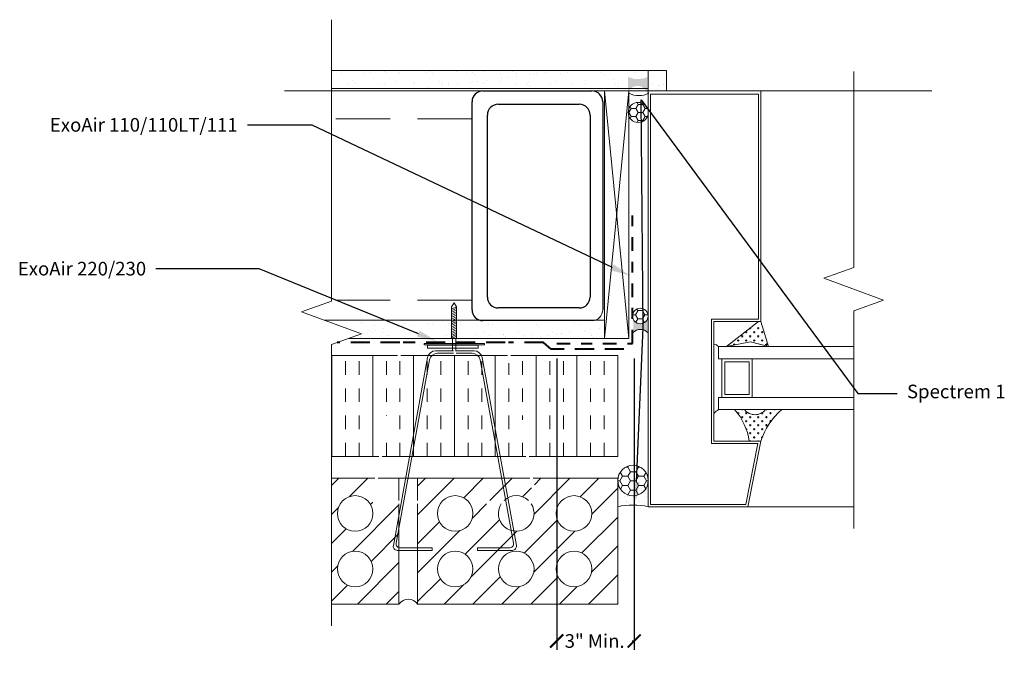
# Model space of a CAD drawing. Extents: x -81.65 to -72.61, y -7.92 to -2.03.
import ezdxf
from ezdxf import colors
from ezdxf.entities.mleader import LeaderData, LeaderLine
from ezdxf.math import Vec2, Vec3

# ---------------------------------------------------------------- set-up
doc = ezdxf.new("R2010")
doc.units = 0
doc.header["$MEASUREMENT"] = 0
for name, pattern in [('DASHDOT2', [0.5, 0.25, -0.125, 0, -0.125]), ('DASHED', [0.75, 0.5, -0.25]), ('HIDDEN', [0.375, 0.25, -0.125])]:
    doc.linetypes.add(name, pattern=pattern)
doc.layers.get('0').update_dxf_attribs({"linetype": 'CONTINUOUS', "lineweight": 15})
doc.layers.get('DEFPOINTS').update_dxf_attribs({"linetype": 'CONTINUOUS'})
doc.layers.add('AVB-Fluid (120 220 230)', color=4, linetype='HIDDEN', lineweight=40)
doc.layers.add('AVB-PNS (110 110LT)', color=4, linetype='DASHDOT2', lineweight=40)
for name, color, linetype in [('Backer Rod', 134, 'CONTINUOUS'), ('Sealant - Silicone', 134, 'CONTINUOUS'), ('Text', 7, 'CONTINUOUS')]:
    doc.layers.add(name, color=color, linetype=linetype)
doc.styles.add('0TREMCO', font='sanss___.ttf', dxfattribs={"height": 0.125})
doc.dimstyles.new('01X', dxfattribs={"dimtxt": 0.125, "dimasz": 0.18, "dimexe": 0.08, "dimexo": 0.14, "dimgap": 0.09, "dimtad": 0, "dimtih": 1, "dimtoh": 1, "dimdec": 3, "dimzin": 4, "dimdsep": 46, "dimtxsty": '0TREMCO', "dimcen": 0.09, "dimadec": 0, "dimazin": 0, "dimtfac": 1, "dimtdec": 3, "dimtofl": 0, "dimtmove": 0, "dimatfit": 3, "dimfxl": 1, "dimtolj": 1, "dimtzin": 0, "dimarcsym": 0})
pattern_1 = [(45, (8.17708, 0.04033), (-0.13258252, 0.13258252), [])]

# ---------------------------------------------------------------- blocks, each defined once
blk = doc.blocks.new('_ArchTick')
at = {"color": 0, "linetype": 'ByBlock', "const_width": 0.15}
blk.add_lwpolyline([(-0.5, -0.5), (0.5, 0.5)], dxfattribs=at)
blk = doc.blocks.new('*D117')
at = {"color": 0, "lineweight": -2, "transparency": 16777216}
for p, q in [((-76.7156, -5.1437), (-76.7156, -7.8162)), ((-76.0035, -5.1437), (-76.0035, -7.8162)), ((-76.7156, -7.7362), (-76.7107, -7.7362)), ((-76.0035, -7.7362), (-76.0235, -7.7362))]:
    blk.add_line(p, q, dxfattribs=at)
at = {"layer": 'DEFPOINTS', "color": 0, "transparency": 16777216}
for p in [(-76.7156, -5.0037), (-76.0035, -5.0037), (-76.0035, -7.7362)]:
    blk.add_point(p, dxfattribs=at)
at = {"color": 0, "lineweight": -2, "transparency": 16777216, "xscale": 0.12, "yscale": 0.12, "zscale": 0.12, "rotation": 180}
blk.add_blockref('_ArchTick', (-76.7156, -7.7362), dxfattribs=at)
at = {"color": 0, "lineweight": -2, "transparency": 16777216, "xscale": 0.12, "yscale": 0.12, "zscale": 0.12}
blk.add_blockref('_ArchTick', (-76.0035, -7.7362), dxfattribs=at)
at = {"color": 0, "transparency": 16777216, "insert": (-76.3671, -7.7362), "char_height": 0.125, "attachment_point": 5, "style": '0TREMCO'}
blk.add_mtext('\\A1;3" Min.', dxfattribs=at)
blk = doc.blocks.new('*U114')
blk.add_line((-0.0229, -0.0095), (0.0229, 0.0095))
blk = doc.blocks.new('*U116')
at = {"color": 0, "linetype": 'ByBlock', "lineweight": -2, "transparency": 16777216}
for p in [(0, 0.2696), (0, 0.2546), (0, 0.2397), (0, 0.2247), (0, 0.2097), (0, 0.1947), (0, 0.1797), (0, 0.1648), (0, 0.1498), (0, 0.1348), (0, 0.1198), (0, 0.1049), (0, 0.0899), (0, 0.0749), (0, 0.0599), (0, 0.0449), (0, 0.03), (0, 0.015), (0, 0)]:
    blk.add_blockref('*U114', p, dxfattribs=at)
blk = doc.blocks.new('Stud Track')
blk.add_line((2.0087, -0.1), (2.0087, -1.1001))
blk.add_arc((1.9087, -0.1), 0.1, 0, 90)
at = {"layer": 'Text'}
for p, q in [((0, 0), (1.9087, 0)), ((-0.1, -1.1001), (-0.1, -0.1)), ((0.1219, -0.1164), (1.7928, -0.1164)), ((0.0219, -0.9594), (0.0219, -0.2164)), ((1.8928, -0.2164), (1.8928, -0.9594)), ((1.7928, -1.0594), (0.1219, -1.0594)), ((1.9087, -1.2001), (0, -1.2001))]:
    blk.add_line(p, q, dxfattribs=at)
for centre, start, end in [((0, -0.1), 90, 180), ((0.1219, -0.2164), 90, 180), ((1.7928, -0.2164), 0, 90), ((0.1219, -0.9594), 180, 270), ((1.7928, -0.9594), 270, 0), ((0, -1.1001), 180, 270), ((1.9087, -1.1001), 270, 0)]:
    blk.add_arc(centre, 0.1, start, end, dxfattribs=at)

msp = doc.modelspace()

# ---------------------------------------------------------------- hatches: boundary and pattern name
h = msp.add_hatch()
h.set_pattern_fill('AR-SAND', color=256, scale=0.1, style=0)
h.set_pattern_definition([(37.5, (-80.97092, -9.0174), (-0.0062993, 0.1926824), [0, -0.152, 0, -0.17, 0, -0.1625]), (7.5, (-80.97092, -9.0174), (0.176978, 0.2822146), [0, -0.082, 0, -0.137, 0, -0.0525]), (327.5, (-81.09392, -9.0174), (0.3114142, 0.000566), [0, -0.05, 0, -0.18, 0, -0.235]), (317.5, (-81.09392, -9.0174), (0.300613, 0.0877676), [0, -0.025, 0, -0.118, 0, -0.135])])
h.paths.add_polyline_path([(-75.8748, -2.4979), (-78.7828, -2.4979), (-78.7828, -2.6648), (-75.8748, -2.6648)])
h.paths.add_polyline_path([(-75.7078, -2.4979), (-75.8748, -2.4979), (-75.8748, -2.6648), (-75.8748, -2.8215), (-75.7078, -2.8215)])
h = msp.add_hatch()
h.set_pattern_fill('CROSS', color=256, scale=0.148357, angle=90, style=0)
h.set_pattern_definition([(90, (-72.12038, -12.217898), (-0.03708918, 0.03708918), [0.0185446, -0.05563377]), (180, (-72.11111, -12.208625), (-0.03708918, -0.03708918), [0.0185446, -0.05563377])])
h.paths.add_polyline_path([(-74.7697, -5.0331), (-74.8416, -4.8035), (-74.8636, -4.8035), (-75.157, -5.0331), (-74.9364, -4.9885)])
h.paths.add_polyline_path([(-74.9481, -5.9025), (-74.8416, -5.9025, -0.066812), (-74.7678, -5.7476, -0.070395), (-74.6489, -5.6116), (-74.7971, -5.6116, -0.483436), (-74.9917, -5.6116), (-75.0817, -5.6116, -0.148074)])
h = msp.add_hatch()
h.set_pattern_fill('INSUL', color=256, angle=90, style=0)
h.set_pattern_definition([(90, (-76.1545, -6.04204), (-0.375, 2e-17), []), (90, (-76.2795, -6.04204), (-0.375, 2e-17), [0.125, -0.125]), (90, (-76.4045, -6.04204), (-0.375, 2e-17), [0.125, -0.125])])
h.paths.add_polyline_path([(-77.1372, -5.1136), (-76.968, -6.042), (-76.1545, -6.042), (-76.1545, -5.1136)])
h.paths.add_polyline_path([(-78.3474, -6.042), (-78.1782, -5.1136), (-78.7828, -5.1136), (-78.7828, -6.042)])
h.paths.add_polyline_path([(-78.1478, -5.1136), (-78.317, -6.042), (-76.9985, -6.042), (-77.1676, -5.1136)])
h = msp.add_hatch()
h.set_pattern_fill('ANSI31', color=256, scale=1.5)
h.set_pattern_definition(pattern_1)
h.paths.add_polyline_path([(-78.1635, -6.4763), (-78.3666, -6.4763, -0.468048), (-78.4158, -6.4173), (-78.384, -6.2426), (-78.7828, -6.2426), (-78.7828, -7.3977), (-78.1635, -7.3977)])
h.paths.add_polyline_path([(-78.729, -6.5652, -1), (-78.4021, -6.5652, -1)], flags=16)
h.paths.add_polyline_path([(-78.4021, -7.0751, -1), (-78.729, -7.0751, -1)], flags=16)
h = msp.add_hatch()
h.set_pattern_fill('ANSI31', color=256, scale=1.5)
h.set_pattern_definition(pattern_1)
h.paths.add_polyline_path([(-76.1545, -6.2426), (-76.9315, -6.2426), (-76.8996, -6.4173, -0.468048), (-76.9488, -6.4763), (-76.9499, -6.4763, -1.839679), (-77.2242, -6.4763), (-77.3798, -6.4763), (-77.3798, -6.4463), (-77.1992, -6.4463, -0.395364), (-76.9757, -6.4455, 0.413849), (-76.9355, -6.3874), (-76.9619, -6.2426), (-77.992, -6.2426), (-77.992, -6.4463), (-77.9357, -6.4463), (-77.9357, -6.4763), (-77.992, -6.4763), (-77.992, -7.3977), (-76.1545, -7.3977)])
h.paths.add_polyline_path([(-76.72, -6.5652, -1), (-76.3931, -6.5652, -1)], flags=16)
h.paths.add_polyline_path([(-76.3931, -7.0751, -1), (-76.72, -7.0751, -1)], flags=16)
h.paths.add_polyline_path([(-76.9236, -7.0751, -1), (-77.2505, -7.0751, -1)], flags=16)
h.paths.add_polyline_path([(-77.8112, -6.5652, -1), (-77.4843, -6.5652, -1)], flags=16)
h.paths.add_polyline_path([(-77.4843, -7.0751, -1), (-77.8112, -7.0751, -1)], flags=16)
at = {"layer": 'Backer Rod', "lineweight": 0}
h = msp.add_hatch(dxfattribs=at)
h.set_pattern_fill('AR-SAND', color=256, scale=0.025)
h.set_pattern_definition([(37.5, (8.16979, 0.002133), (-0.001574834, 0.048170594), [0, -0.038, 0, -0.0425, 0, -0.040625]), (7.5, (8.16979, 0.002133), (0.04424442, 0.07055365), [0, -0.0205, 0, -0.03425, 0, -0.013125]), (327.5, (8.13904, 0.002133), (0.077853547, 0.000141476), [0, -0.0125, 0, -0.045, 0, -0.05875]), (317.5, (8.13904, 0.002133), (0.075153165, 0.02194189), [0, -0.00625, 0, -0.0295, 0, -0.03375])])
h.paths.add_polyline_path([(-75.8821, -4.7794, -0.640886), (-76.0108, -4.7852), (-76.0108, -4.9018, -0.405751), (-75.8821, -4.9016)])
h.paths.add_polyline_path([(-75.8821, -2.5583, -0.231086), (-76.0596, -2.5565), (-76.06, -2.5565), (-76.06, -2.6987, -0.80665), (-75.8821, -2.7275)])
h = msp.add_hatch(dxfattribs=at)
h.set_pattern_fill('HONEY', color=256, scale=0.34, style=0)
h.set_pattern_definition([(0, (-75.96675, -2.883506), (0.06375, 0.036806), [0.0425, -0.085]), (120, (-75.96675, -2.883506), (-0.06375, 0.036806), [0.0425, -0.085]), (60, (-75.96675, -2.883506), (1e-17, 0.073612), [-0.085, 0.0425])])
h.paths.add_polyline_path([(-76.053, -2.8508), (-76.053, -2.9162, 0.789906), (-75.875, -2.8932), (-75.875, -2.8738, 0.789906)])
h = msp.add_hatch(dxfattribs=at)
h.set_pattern_fill('HONEY', color=256, scale=0.34, style=0)
h.set_pattern_definition([(0, (-75.971048, -2.715994), (0.06375, 0.0368061), [0.0425, -0.085]), (120, (-75.971048, -2.715994), (-0.06375, 0.0368061), [0.0425, -0.085]), (60, (-75.971048, -2.715994), (1e-17, 0.07361216), [-0.085, 0.0425])])
h.paths.add_polyline_path([(-75.8821, -4.726, 0.640886), (-76.0108, -4.7202), (-76.0108, -4.7852, 0.640886), (-75.8821, -4.7794)])
h = msp.add_hatch(dxfattribs=at)
h.set_pattern_fill('HONEY', color=256, scale=0.39, style=0)
h.set_pattern_definition([(0, (-75.963755, -2.677793), (0.073125, 0.04221874), [0.04875, -0.0975]), (120, (-75.963755, -2.677793), (-0.073125, 0.04221874), [0.04875, -0.0975]), (60, (-75.963755, -2.677793), (2e-17, 0.0844375), [-0.0975, 0.04875])])
h.paths.add_polyline_path([(-76.1545, -6.2629, 1), (-75.8748, -6.2629, 1)])
at = {"layer": 'Sealant - Silicone'}
h = msp.add_hatch(dxfattribs=at)
h.set_pattern_fill('AR-SAND', color=134, scale=0.046)
h.set_pattern_definition([(37.5, (8.177084, 0.040335), (-0.002897694, 0.088633893), [0, -0.06992, 0, -0.0782, 0, -0.07475]), (7.5, (8.17708, 0.04033), (0.08140973, 0.12981872), [0, -0.03772, 0, -0.06302, 0, -0.02415]), (327.5, (8.120504, 0.040335), (0.143250526, 0.000260316), [0, -0.023, 0, -0.0828, 0, -0.1081]), (317.5, (8.1205, 0.04033), (0.13828182, 0.04037308), [0, -0.0115, 0, -0.05428, 0, -0.0621])])
h.paths.add_polyline_path([(-75.8748, -6.2629, -1), (-76.1545, -6.2629), (-76.1545, -6.5035, -0.110564), (-75.8748, -6.5035)])
at = {"layer": 'Text'}
h = msp.add_hatch(dxfattribs=at)
h.set_pattern_fill('AR-SAND', color=256, scale=0.1)
h.paths.add_polyline_path([(-78.849, -4.7909), (-78.5081, -4.9149), (-78.6258, -4.9578), (-77.6806, -4.9578), (-77.6806, -4.7909)])
h.paths.add_polyline_path([(-76.2762, -4.7909), (-76.3645, -4.7909, -0.069855), (-76.392, -4.7947), (-77.3921, -4.7947, -0.069855), (-77.4196, -4.7909), (-77.6349, -4.7909), (-77.6349, -4.9578), (-76.2762, -4.9578)])

# ---------------------------------------------------------------- linework, layer by layer
for p, q in [((-78.7828, -2.4979), (-75.7078, -2.4979)), ((-75.7078, -2.6833), (-75.7078, -2.4979)), ((-73.2712, -2.686), (-79.2152, -2.686)), ((-78.7828, -2.6648), (-75.8748, -2.6648)), ((-75.8748, -2.6648), (-75.8748, -2.6648)), ((-75.2909, -2.686), (-73.9884, -2.686)), ((-74.8416, -2.686), (-74.1116, -2.686)), ((-77.6806, -4.6683), (-77.6577, -4.6321)), ((-77.6806, -4.6683), (-77.6806, -4.9578)), ((-77.6577, -4.6321), (-77.6577, -4.6321)), ((-77.6577, -4.6321), (-77.6349, -4.6683)), ((-77.6349, -4.9578), (-77.6349, -4.6683)), ((-78.849, -4.7909), (-76.2762, -4.7909)), ((-74.8636, -4.8035), (-75.157, -5.0331)), ((-74.8416, -4.8035), (-74.8636, -4.8035)), ((-74.8636, -4.8035), (-74.8416, -4.8035)), ((-74.8636, -4.8035), (-74.8416, -4.8035)), ((-74.8416, -4.8035), (-74.8636, -4.8035)), ((-74.7697, -5.0331), (-74.8416, -4.8035)), ((-78.6258, -4.9578), (-76.2762, -4.9578)), ((-77.6806, -4.9578), (-77.6349, -4.9578)), ((-77.6727, -5.0767), (-77.6727, -4.9507)), ((-77.6427, -5.0767), (-77.6427, -4.9574)), ((-75.2285, -5.0331), (-73.9884, -5.0331)), ((-75.2285, -5.0331), (-75.2285, -5.1449)), ((-75.0091, -5.0331), (-75.2284, -5.0331)), ((-75.0091, -5.0331), (-75.2284, -5.0331)), ((-75.157, -5.0331), (-74.9364, -4.9885)), ((-74.9364, -4.9885), (-74.7697, -5.0331)), ((-74.646, -5.0331), (-74.8145, -5.0331)), ((-74.646, -5.0331), (-74.8145, -5.0331)), ((-76.1545, -5.72), (-76.1545, -5.1136)), ((-75.2285, -5.1449), (-75.2006, -5.1449)), ((-75.2006, -5.1449), (-74.921, -5.1449)), ((-75.2006, -5.1449), (-75.2006, -5.4999)), ((-74.921, -5.1449), (-73.9884, -5.1449)), ((-74.921, -5.1449), (-74.921, -5.4999)), ((-75.2285, -5.4999), (-74.921, -5.4999)), ((-75.2285, -5.4999), (-75.2285, -5.6116)), ((-74.921, -5.4999), (-73.9884, -5.4999)), ((-75.2285, -5.6116), (-73.9884, -5.6116)), ((-78.1635, -6.2426), (-78.1635, -6.4463)), ((-76.1545, -6.2422), (-76.1545, -7.3977)), ((-78.1635, -6.4763), (-78.1635, -7.3977))]:
    msp.add_line(p, q)
at = {"linetype": 'DASHED'}
for p, q in [((-77.4932, -2.9413), (-78.7808, -2.9413)), ((-77.4932, -4.6079), (-78.7808, -4.6079))]:
    msp.add_line(p, q, dxfattribs=at)
at = {"linetype": 'Continuous'}
for points in [[(-78.7828, -7.5977), (-78.7828, -5.0149), (-78.5081, -4.9149), (-79.0576, -4.7149), (-78.7828, -4.6149), (-78.7828, -2.0322)], [(-73.9884, -6.7035), (-73.9884, -4.7058), (-73.7137, -4.6058), (-74.2632, -4.4058), (-73.9884, -4.3058), (-73.9884, -2.5081)]]:
    msp.add_lwpolyline(points, dxfattribs=at)
for points in [[(-75.8748, -2.6857), (-75.8748, -2.4979)], [(-77.1656, -4.9578), (-76.2762, -4.9578), (-76.2762, -2.686), (-78.7828, -2.686)], [(-76.0528, -4.9578), (-76.2762, -2.686)], [(-76.2762, -4.9578), (-76.0528, -2.686), (-76.2762, -2.686), (-76.2762, -4.9578), (-76.0528, -4.9578), (-76.0528, -2.686)], [(-74.8636, -4.8035), (-75.2713, -4.8035), (-75.2713, -4.8035), (-75.2713, -5.9025), (-74.8416, -5.9025), (-74.9618, -6.5035), (-75.8748, -6.5035), (-75.8748, -2.686), (-74.8416, -2.686), (-74.8416, -4.8035)], [(-76.2762, -4.9578), (-76.2762, -4.7909)], [(-78.6258, -4.9578), (-77.196, -4.9578)], [(-78.7828, -5.1136), (-78.1782, -5.1136)], [(-78.1478, -5.1136), (-77.1676, -5.1136)], [(-77.1372, -5.1136), (-76.1545, -5.1136), (-76.1545, -6.042), (-76.968, -6.042)], [(-78.3474, -6.042), (-78.7828, -6.042)], [(-76.9985, -6.042), (-78.317, -6.042)], [(-78.384, -6.2426), (-78.7828, -6.2426)], [(-78.1635, -6.4463), (-78.1635, -6.2426), (-78.3535, -6.2426)], [(-77.992, -6.2426), (-78.1635, -6.2426)], [(-76.9619, -6.2426), (-77.992, -6.2426), (-77.992, -6.4463)], [(-77.992, -6.4763), (-77.992, -7.3977), (-76.1545, -7.3977), (-76.1545, -6.2426), (-76.9315, -6.2426)], [(-76.1545, -6.2963), (-76.1545, -6.2422)], [(-78.7828, -7.3977), (-78.1635, -7.3977), (-78.1635, -6.4763)], [(-74.9618, -6.5035), (-73.9884, -6.5035)]]:
    msp.add_lwpolyline(points)
for points in [[(-75.2933, -4.7815), (-75.2933, -5.9245), (-74.8684, -5.9245), (-74.9798, -6.4815), (-75.8528, -6.4815), (-75.8528, -2.7173), (-74.8636, -2.7173), (-74.8636, -4.7815)], [(-75.2933, -4.7815), (-75.2933, -5.9245), (-74.8684, -5.9245), (-74.9798, -6.4815), (-75.8528, -6.4815), (-75.8528, -2.7173), (-74.8636, -2.7173), (-74.8636, -4.7815)], [(-77.932, -5.0173), (-77.377, -5.0173), (-77.377, -5.0048), (-77.932, -5.0048)], [(-77.9009, -5.0464), (-77.4352, -5.0464), (-77.4352, -5.0194), (-77.9009, -5.0194)], [(-74.949, -5.472), (-75.1726, -5.472), (-75.1726, -5.1729), (-74.949, -5.1729)]]:
    msp.add_lwpolyline(points, close=True)
for points in [[(-75.2713, -5.172), (-75.2713, -5.0099, -0.154953), (-75.2285, -5.0331), (-75.2285, -5.1449), (-75.2006, -5.1449), (-75.2006, -5.4999), (-75.2285, -5.4999), (-75.2285, -5.6116, 0.093579), (-75.2713, -5.6463), (-75.2713, -5.4728)], [(-75.0817, -5.6116), (-74.9917, -5.6116, 0.483436), (-74.7971, -5.6116), (-74.6489, -5.6116, 0.137856), (-74.8416, -5.9025), (-74.9481, -5.9025, 0.148074)]]:
    msp.add_lwpolyline(points, format="xyb", close=True)
for points in [[(-77.6618, -5.0942), (-77.8087, -5.0942, 0.362354), (-77.882, -5.1553), (-78.1886, -6.8378, 0.468048), (-78.152, -6.8817), (-77.8577, -6.8817), (-77.8577, -6.904), (-78.1787, -6.904, -0.468048), (-78.2153, -6.8601), (-77.9006, -5.133, -0.362354), (-77.8273, -5.0719), (-77.6618, -5.0719)], [(-77.6395, -5.0942), (-77.4926, -5.0942, -0.362354), (-77.4193, -5.1553), (-77.1128, -6.8378, -0.468048), (-77.1494, -6.8817), (-77.4436, -6.8817), (-77.4436, -6.904), (-77.1226, -6.904, 0.468048), (-77.086, -6.8601), (-77.4007, -5.133, 0.362354), (-77.474, -5.0719), (-77.6395, -5.0719)]]:
    msp.add_lwpolyline(points, format="xyb")
for centre in [(-78.5656, -6.5652), (-77.6478, -6.5652), (-76.5566, -6.5652), (-78.5656, -7.0751), (-77.6478, -7.0751), (-77.087, -7.0751), (-76.5566, -7.0751)]:
    msp.add_circle(centre, 0.1635)
for centre, radius, start, end in [((-75.2865, -5.0889), 0.0805, 43.8744, 79.10678), ((-75.1581, -5.7423), 0.1484, 118.30107, 139.6856), ((-75.4952, -5.9777), 0.5522, 7.83092, 41.52223), ((-74.8944, -5.5345), 0.1242, 218.39845, 321.60155), ((-74.2278, -6.0999), 0.6447, 130.77477, 162.17108), ((-77.087, -6.5652), 0.1635, 47.06637, 133.35458), ((-77.087, -6.5652), 0.1635, 147.05462, 32.94538), ((-78.0777, -7.4548), 0.103, 33.6444, 146.3556)]:
    msp.add_arc(centre, radius, start, end)
at = {"layer": 'AVB-Fluid (120 220 230)', "ltscale": 0.7}
for points in [[(-78.1569, -4.9964), (-78.7318, -4.9964)], [(-77.189, -4.9964), (-78.1264, -4.9964)], [(-76.0977, -5.0557), (-76.767, -5.0557), (-76.8367, -4.9964), (-77.1586, -4.9964)]]:
    msp.add_lwpolyline(points, dxfattribs=at)
at = {"layer": 'AVB-PNS (110 110LT)', "ltscale": 0.5}
msp.add_lwpolyline([(-76.7156, -5.0037), (-76.0187, -5.0037), (-76.0187, -3.7575)], dxfattribs=at)
at = {"layer": 'Backer Rod', "lineweight": 0}
for centre, radius in [((-75.9667, -2.8835), 0.0922), ((-75.9477, -4.7527), 0.0709), ((-76.0146, -6.2629), 0.1399)]:
    msp.add_circle(centre, radius, dxfattribs=at)
for centre, radius, start, end in [((-75.9616, -2.5267), 0.2023, 243.20997, 296.79003), ((-75.9463, -4.9679), 0.0924, 44.78457, 135.21543), ((-76.0146, -7.1283), 0.6403, 77.38153, 102.61847)]:
    msp.add_arc(centre, radius, start, end, dxfattribs=at)

# ---------------------------------------------------------------- block references
at = {"rotation": 270}
msp.add_blockref('Stud Track', (-76.292, -2.786), dxfattribs=at)
msp.add_blockref('*U116', (-77.6577, -4.9483))

# ---------------------------------------------------------------- dimensions: what is measured, and where the dimension line sits
dim = msp.add_linear_dim(base=(-76.0035, -7.7362), p1=(-76.7156, -5.0037), p2=(-76.0035, -5.0037), text='3" Min.', dimstyle='01X', override={"dimasz": 0.12, "dimblk1": 'ArchTick', "dimblk2": 'ArchTick', "dimsah": 1})
dim.commit()
dim.dimension.update_dxf_attribs({"geometry": '*D117', "text_midpoint": (-76.3671, -7.7362), "dimtype": 160})

# ---------------------------------------------------------------- leaders
at = {"layer": 'Text'}
ml = msp.add_multileader_mtext('Standard', dxfattribs=at)
ml.set_content('Spectrem 1', color=256, style='0TREMCO')
ml.set_leader_properties()
ml.build(insert=Vec2(0, 0))
ml.multileader.update_dxf_attribs({"dogleg_length": 0.36, "arrow_head_size": 0.18})
ctx = ml.context
ctx.base_point, ctx.char_height, ctx.arrow_head_size, ctx.landing_gap_size, ctx.plane_origin, ctx.plane_x_axis = Vec3(-73.5893, -5.4643), 0.125, 0.18, 0.09, Vec3(-75.9901, -5.019), Vec3(1, 0, 0)
notes = []
notes.append((ctx, [(0, (1, 1, 0), (-73.9493, -5.4643), (1, 0, 0), 0.36, [(2, [(-75.9892, -6.4553), (-75.9231, -4.8626), (-75.9387, -2.7683)], 0, [])])]))
ctx.mtext.insert, ctx.mtext.text_direction, ctx.mtext.flow_direction = Vec3(-73.4993, -5.3829), Vec3(1, 0, 0), 5
ml = msp.add_multileader_mtext('Standard', dxfattribs=at)
ml.set_content('ExoAir 110/110LT/111', color=256, style='0TREMCO')
ml.set_leader_properties()
ml.build(insert=Vec2(0, 0))
ml.multileader.update_dxf_attribs({"dogleg_length": 0.36, "arrow_head_size": 0.18})
ctx = ml.context
ctx.base_point, ctx.char_height, ctx.arrow_head_size, ctx.landing_gap_size, ctx.plane_origin, ctx.plane_x_axis = Vec3(-81.3896, -2.9993), 0.125, 0.18, 0.09, Vec3(-76.0222, -4.5624), Vec3(1, 0, 0)
ctx.text_align_type = 2
notes.append((ctx, [(0, (1, 1, 0), (-78.9599, -2.9993), (-1, 0, 0), 0.5948, [(0, [(-76.0413, -4.383)], 0, [])])]))
ctx.mtext.insert, ctx.mtext.text_direction, ctx.mtext.alignment, ctx.mtext.flow_direction = Vec3(-79.6446, -2.9349), Vec3(1, 0, 0), 3, 5
ml = msp.add_multileader_mtext('Standard', dxfattribs=at)
ml.set_content('ExoAir 220/230', color=256, style='0TREMCO')
ml.set_leader_properties()
ml.build(insert=Vec2(0, 0))
ml.multileader.update_dxf_attribs({"dogleg_length": 0.36, "arrow_head_size": 0.18})
ctx = ml.context
ctx.base_point, ctx.char_height, ctx.arrow_head_size, ctx.landing_gap_size, ctx.plane_origin, ctx.plane_x_axis = Vec3(-81.7233, -4.3199), 0.125, 0.18, 0.09, Vec3(-77.8185, -4.9765), Vec3(1, 0, 0)
ctx.text_align_type = 2
notes.append((ctx, [(0, (1, 1, 0), (-79.4472, -4.3199), (-1, 0, 0), 0.9474, [(0, [(-77.8185, -4.983)], 0, [])])]))
ctx.mtext.insert, ctx.mtext.text_direction, ctx.mtext.alignment, ctx.mtext.flow_direction = Vec3(-80.4847, -4.2554), Vec3(1, 0, 0), 3, 5
for ctx, leaders in notes:
    for number, flags, end, landing, length, lines in leaders:
        leader = LeaderData()
        leader.index, (leader.has_last_leader_line, leader.has_dogleg_vector, leader.attachment_direction) = number, flags
        leader.last_leader_point, leader.dogleg_vector, leader.dogleg_length = Vec3(end), Vec3(landing), length
        for number, points, colour, breaks in lines:
            line = LeaderLine()
            line.index, line.vertices, line.color, line.breaks = number, Vec3.list(points), colors.encode_raw_color(colour), breaks
            leader.lines.append(line)
        ctx.leaders.append(leader)

doc.saveas('drawing.dxf')
